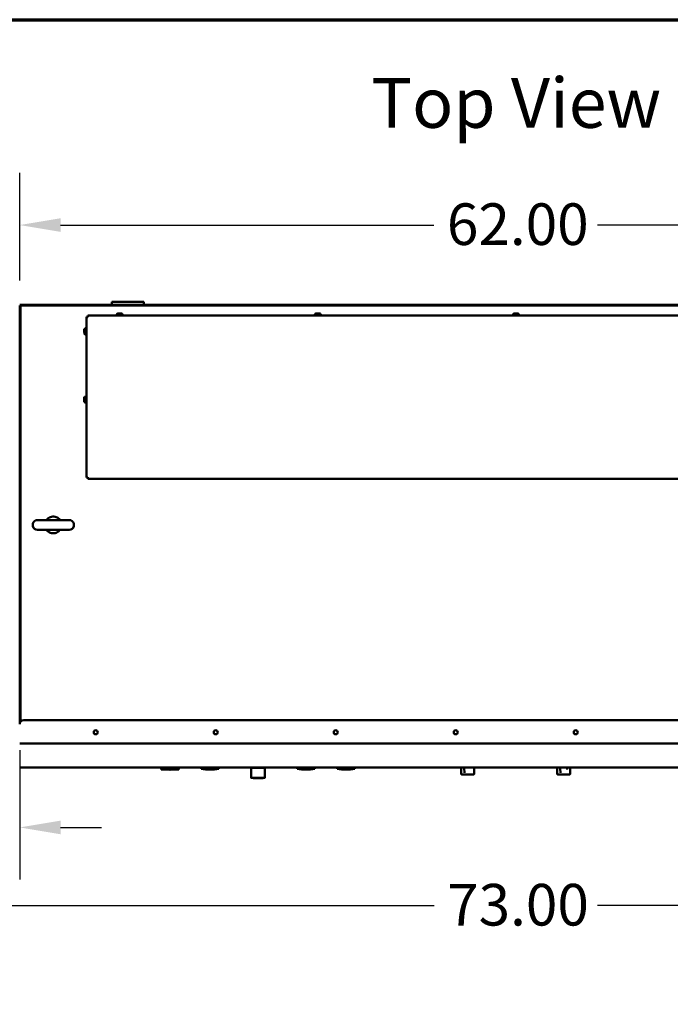
# Model space of a CAD drawing. Units: inches. Extents: x 3 to 439, y 10 to 276.
# Drawn here: x 64 to 104, y 208 to 270 of the extents above; entities that cross this region are included whole.
import ezdxf

# ---------------------------------------------------------------- set-up
doc = ezdxf.new("R2010")
doc.units = ezdxf.units.IN
doc.header["$LTSCALE"] = 26
doc.header["$MEASUREMENT"] = 0
doc.layers.get('0').update_dxf_attribs({"lineweight": 25})
for name, color, linetype, lineweight in [('Border (ANSI)', 7, 'Continuous', 70), ('Dimension (ANSI)', 7, 'Continuous', 25), ('Symbol (ANSI)', 7, 'Continuous', 25), ('Visible (ANSI)', 7, 'Continuous', 50)]:
    doc.layers.add(name, color=color, linetype=linetype, lineweight=lineweight)
doc.styles.add('Note Text (ANSI)', font='tahoma.ttf')
doc.dimstyles.new('Default (ANSI)', dxfattribs={"dimscale": 26, "dimtxt": 0.1, "dimasz": 0.098425, "dimexe": 0.125, "dimexo": 0.0625, "dimgap": 0.031496, "dimtad": 0, "dimtih": 1, "dimtoh": 1, "dimrnd": 1e-08, "dimzin": 4, "dimdsep": 46, "dimtxsty": 'Note Text (ANSI)', "dimcen": 0.09, "dimdle": 0.393701, "dimclrd": 256, "dimclre": 256, "dimclrt": 256, "dimadec": 0, "dimazin": 1, "dimtfac": 1, "dimtofl": 0, "dimtmove": 0, "dimatfit": 3, "dimfxl": 1, "dimtolj": 1, "dimtzin": 4, "dimlwd": -1, "dimlwe": -1, "dimarcsym": 0})

# ---------------------------------------------------------------- blocks, each defined once
blk = doc.blocks.new('Borders Default Border')
at = {"layer": 'Border (ANSI)', "flags": 128}
blk.add_lwpolyline([(0.38, 0.62), (0.38, 10.38), (16.62, 10.38), (16.62, 0.62), (0.38, 0.62)], dxfattribs=at)
blk = doc.blocks.new('*D29')
at = {"layer": 'Defpoints', "color": 0, "transparency": 16777216}
for p in [(125.551, 257.057), (63.551, 251.966), (125.551, 251.966)]:
    blk.add_point(p, dxfattribs=at)
at = {"layer": 'Dimension (ANSI)', "transparency": 16777216}
for p, q in [((63.551, 253.591), (63.551, 260.307)), ((125.551, 253.591), (125.551, 260.307)), ((66.11, 257.057), (89.433, 257.057)), ((122.992, 257.057), (99.669, 257.057))]:
    blk.add_line(p, q, dxfattribs=at)
for points in [[(66.11, 257.483), (66.11, 256.63), (63.551, 257.057)], [(122.992, 257.483), (122.992, 256.63), (125.551, 257.057)]]:
    blk.add_solid(points, dxfattribs=at)
at = {"layer": 'Dimension (ANSI)', "transparency": 16777216, "insert": (90.252, 258.411), "char_height": 2.6, "attachment_point": 1, "style": 'Note Text (ANSI)'}
blk.add_mtext('\\A1;62.00', dxfattribs=at)
blk = doc.blocks.new('*D30')
at = {"layer": 'Defpoints', "color": 0, "transparency": 16777216}
for p in [(58.051, 229.675), (131.052, 229.675), (131.052, 214.557)]:
    blk.add_point(p, dxfattribs=at)
at = {"layer": 'Dimension (ANSI)', "transparency": 16777216}
for p, q in [((58.051, 228.05), (58.051, 211.307)), ((131.052, 228.05), (131.052, 211.307)), ((60.61, 214.557), (89.446, 214.557)), ((128.493, 214.557), (99.657, 214.557))]:
    blk.add_line(p, q, dxfattribs=at)
for points in [[(60.61, 214.983), (60.61, 214.13), (58.051, 214.557)], [(128.493, 214.983), (128.493, 214.13), (131.052, 214.557)]]:
    blk.add_solid(points, dxfattribs=at)
at = {"layer": 'Dimension (ANSI)', "transparency": 16777216, "insert": (90.265, 215.911), "char_height": 2.6, "attachment_point": 1, "style": 'Note Text (ANSI)'}
blk.add_mtext('\\A1;73.00', dxfattribs=at)
blk = doc.blocks.new('*D50')
at = {"layer": 'Defpoints', "color": 0, "transparency": 16777216}
for p in [(58.051, 229.675), (63.551, 225.88), (58.051, 219.439)]:
    blk.add_point(p, dxfattribs=at)
at = {"layer": 'Dimension (ANSI)', "transparency": 16777216}
for p, q in [((58.051, 228.05), (58.051, 216.189)), ((63.551, 224.255), (63.551, 216.189)), ((55.492, 219.439), (49.538, 219.439)), ((66.11, 219.439), (68.669, 219.439))]:
    blk.add_line(p, q, dxfattribs=at)
for points in [[(55.492, 219.865), (55.492, 219.012), (58.051, 219.439)], [(66.11, 219.865), (66.11, 219.012), (63.551, 219.439)]]:
    blk.add_solid(points, dxfattribs=at)
at = {"layer": 'Dimension (ANSI)', "transparency": 16777216, "insert": (40.574, 221.228), "char_height": 2.6, "attachment_point": 2, "style": 'Note Text (ANSI)'}
blk.add_mtext('\\A1;\\fTahoma|b0|i0;\\H2.6000;5.50\\P\\fTahoma|b0|i0;\\H2.6000;Both Sides', dxfattribs=at)

msp = doc.modelspace()

# ---------------------------------------------------------------- linework, layer by layer
at = {"layer": 'Visible (ANSI)'}
for p, q in [((69.3013, 252.2678), (71.1133, 252.2678)), ((69.3013, 252.2678), (69.3013, 252.0803)), ((71.3013, 252.2678), (71.1133, 252.2678)), ((71.3013, 252.2678), (71.3013, 252.0803)), ((63.6553, 252.0803), (63.5513, 252.0803)), ((63.5513, 252.0283), (63.5513, 251.9658)), ((63.6553, 252.0283), (63.5513, 252.0283)), ((63.5513, 251.9658), (63.5513, 225.8803)), ((63.6033, 251.9658), (63.6033, 226.0309)), ((63.7178, 252.0803), (63.6553, 252.0803)), ((63.6553, 252.0283), (63.6553, 252.0803)), ((63.6553, 252.0274), (63.6553, 252.0283)), ((63.6658, 252.0283), (125.4368, 252.0283)), ((63.7178, 252.0803), (125.3848, 252.0803)), ((69.6849, 251.5359), (69.7418, 251.5359)), ((69.7418, 251.5359), (69.7789, 251.5359)), ((69.7789, 251.5359), (69.9239, 251.5359)), ((82.0649, 251.5359), (82.0899, 251.5359)), ((82.0899, 251.5359), (82.1193, 251.5359)), ((82.1193, 251.5359), (82.3039, 251.5359)), ((94.4519, 251.5359), (94.5088, 251.5359)), ((94.5088, 251.5359), (94.5459, 251.5359)), ((94.5459, 251.5359), (94.6909, 251.5359)), ((67.7214, 241.2885), (67.7214, 251.3243)), ((67.7964, 251.3243), (67.7214, 251.3243)), ((67.8035, 251.4064), (121.3394, 251.4064)), ((67.8035, 251.3314), (67.8035, 251.4064)), ((70.0446, 251.4162), (69.5643, 251.4162)), ((69.5643, 251.4162), (69.5643, 251.4064)), ((69.5682, 251.4359), (70.0407, 251.4359)), ((69.5682, 251.4162), (69.5682, 251.4359)), ((69.6249, 251.4359), (69.6249, 251.4759)), ((69.7192, 251.4659), (69.7192, 251.4759)), ((69.7192, 251.4659), (69.7563, 251.4659)), ((69.7563, 251.4759), (69.7563, 251.4659)), ((69.9839, 251.4359), (69.9839, 251.4759)), ((70.0407, 251.4162), (70.0407, 251.4359)), ((70.0446, 251.4162), (70.0446, 251.4064)), ((82.4246, 251.4162), (81.9443, 251.4162)), ((81.9443, 251.4162), (81.9443, 251.4064)), ((81.9482, 251.4359), (82.4207, 251.4359)), ((81.9482, 251.4162), (81.9482, 251.4359)), ((82.0049, 251.4359), (82.0049, 251.4759)), ((82.0489, 251.4659), (82.0489, 251.4759)), ((82.0489, 251.4659), (82.0783, 251.4659)), ((82.0783, 251.4759), (82.0783, 251.4659)), ((82.3639, 251.4359), (82.3639, 251.4759)), ((82.4207, 251.4162), (82.4207, 251.4359)), ((82.4246, 251.4162), (82.4246, 251.4064)), ((94.8116, 251.4162), (94.3313, 251.4162)), ((94.3313, 251.4162), (94.3313, 251.4064)), ((94.3352, 251.4359), (94.8077, 251.4359)), ((94.3352, 251.4162), (94.3352, 251.4359)), ((94.3919, 251.4359), (94.3919, 251.4759)), ((94.4862, 251.4659), (94.4862, 251.4759)), ((94.4862, 251.4659), (94.5233, 251.4659)), ((94.5233, 251.4759), (94.5233, 251.4659)), ((94.7509, 251.4359), (94.7509, 251.4759)), ((94.8077, 251.4162), (94.8077, 251.4359)), ((94.8116, 251.4162), (94.8116, 251.4064)), ((67.5987, 250.2803), (67.5848, 250.5104)), ((67.5856, 250.5187), (67.5996, 250.2886)), ((67.6824, 250.5841), (67.6425, 250.5819)), ((67.699, 250.6418), (67.6794, 250.6407)), ((67.6988, 250.6457), (67.7087, 250.6462)), ((67.7015, 250.2256), (67.6616, 250.2235)), ((67.6721, 250.2249), (67.6621, 250.2243)), ((67.663, 250.2327), (67.673, 250.2332)), ((67.6716, 250.2331), (67.6721, 250.2249)), ((67.7214, 250.1698), (67.7045, 250.1689)), ((67.5919, 246.0756), (67.5919, 246.2759)), ((67.5919, 246.0511), (67.5919, 246.0756)), ((67.5919, 246.0369), (67.5919, 246.0511)), ((67.6919, 246.3359), (67.6519, 246.3359)), ((67.6519, 246.0278), (67.6619, 246.0278)), ((67.6619, 246.0033), (67.6519, 246.0033)), ((67.6919, 245.9769), (67.6519, 245.9769)), ((67.6619, 246.0033), (67.6619, 246.0278)), ((67.6919, 245.9202), (67.6919, 246.3926)), ((67.7116, 246.3926), (67.6919, 246.3926)), ((67.7116, 246.3966), (67.7116, 245.9162)), ((67.7116, 246.3966), (67.7214, 246.3966)), ((67.7116, 245.9202), (67.6919, 245.9202)), ((67.7116, 245.9162), (67.7214, 245.9162)), ((67.7964, 241.2885), (67.7214, 241.2885)), ((67.8035, 241.2814), (67.8035, 241.2064)), ((121.3394, 241.2064), (67.8035, 241.2064)), ((66.6428, 238.6363), (64.6678, 238.6363)), ((64.3678, 238.374), (64.3678, 238.2865)), ((64.6678, 238.0243), (66.6428, 238.0243)), ((66.9428, 238.374), (66.9428, 238.2865)), ((63.8013, 226.1283), (125.3013, 226.1283)), ((63.5513, 224.6763), (125.5513, 224.6763)), ((125.5513, 223.1763), (63.5513, 223.1763)), ((72.394, 223.0648), (72.3901, 223.1763)), ((72.394, 223.0648), (73.4985, 223.0648)), ((72.9454, 223.0263), (72.394, 223.0648)), ((72.9472, 223.0263), (72.9454, 223.0263)), ((72.9472, 223.0263), (73.4985, 223.0648)), ((73.4985, 223.0648), (73.5024, 223.1763)), ((74.8882, 223.0957), (74.8854, 223.1763)), ((76.0044, 223.0957), (74.8882, 223.0957)), ((76.0044, 223.0957), (74.8882, 223.0957)), ((76.0044, 223.0957), (76.0072, 223.1763)), ((78.0088, 223.1573), (77.9575, 223.1763)), ((78.8838, 223.1573), (78.0088, 223.1573)), ((78.0113, 222.5423), (78.0113, 223.1573)), ((78.8813, 222.5423), (78.8813, 223.1573)), ((78.8838, 223.1573), (78.9351, 223.1763)), ((80.8882, 223.0957), (80.8854, 223.1763)), ((82.0044, 223.0957), (80.8882, 223.0957)), ((82.0044, 223.0957), (80.8882, 223.0957)), ((82.0044, 223.0957), (82.0072, 223.1763)), ((83.3882, 223.0957), (83.3854, 223.1763)), ((84.5044, 223.0957), (83.3882, 223.0957)), ((84.5044, 223.0957), (83.3882, 223.0957)), ((84.5044, 223.0957), (84.5072, 223.1763)), ((91.1418, 222.7973), (91.1418, 223.1763)), ((91.2009, 222.7382), (91.9016, 222.7382)), ((91.3311, 223.1763), (91.3345, 223.1128)), ((91.3481, 222.8539), (91.3481, 222.8539)), ((91.9607, 222.7973), (91.9607, 223.1763)), ((97.1418, 222.7973), (97.1418, 223.1763)), ((97.9016, 222.7382), (97.2009, 222.7382)), ((97.3345, 223.1128), (97.3311, 223.1763)), ((97.9607, 222.7973), (97.9607, 223.1763)), ((78.8713, 222.5323), (78.0213, 222.5323)), ((78.1338, 222.5323), (78.1338, 222.5223)), ((78.7488, 222.5123), (78.1438, 222.5123)), ((78.7588, 222.5323), (78.7588, 222.5223))]:
    msp.add_line(p, q, dxfattribs=at)
for centre in [(68.3013, 225.3783), (75.8013, 225.3783), (83.3013, 225.3783), (90.8013, 225.3783), (98.3013, 225.3783)]:
    msp.add_circle(centre, 0.125, dxfattribs=at)
for centre, radius, start, end in [((63.6658, 251.9658), 0.0625, 90, 180), ((69.6849, 251.4759), 0.06, 90, 180), ((69.9239, 251.4759), 0.06, 0, 90), ((82.0649, 251.4759), 0.06, 90, 180), ((82.3039, 251.4759), 0.06, 0, 90), ((94.4519, 251.4759), 0.06, 90, 180), ((94.6909, 251.4759), 0.06, 0, 90), ((67.6519, 246.2759), 0.06, 90, 180), ((67.6519, 246.0369), 0.06, 180, 270), ((64.6678, 238.3303), 0.306, 90, 164.36966), ((66.6428, 238.3303), 0.306, 15.63034, 90), ((64.5115, 238.374), 0.1437, 164.36966, 180), ((64.5115, 238.2865), 0.1437, 180, 195.63034), ((64.6678, 238.3303), 0.306, 195.63034, 270), ((66.6428, 238.3303), 0.306, 270, 344.36966), ((66.799, 238.374), 0.1437, 0, 15.63034), ((66.799, 238.2865), 0.1437, 344.36966, 0), ((63.8013, 225.8783), 0.25, 90, 180), ((68.3013, 225.3783), 0.125, 90.001773, 269.998106), ((75.8013, 225.3783), 0.125, 90.001773, 269.998106), ((83.3013, 225.3783), 0.125, 90.001773, 269.998106), ((90.8013, 225.3783), 0.125, 90.001773, 269.998106), ((75.4463, 226.1955), 3.1496, 259.793905, 280.206095), ((81.4463, 226.1955), 3.1496, 259.793905, 280.206095), ((83.9463, 226.1955), 3.1496, 259.793905, 280.206095), ((78.0213, 222.5423), 0.01, 180, 270), ((78.1438, 222.5223), 0.01, 180, 270), ((78.7488, 222.5223), 0.01, 270, 0), ((78.8713, 222.5423), 0.01, 270, 0)]:
    msp.add_arc(centre, radius, start, end, dxfattribs=at)
for centre, major_axis, ratio, start_param, end_param in [((67.692, 250.4048), (-0.0126, 0.2359), 0.0338575, 2.43393, 6.990848), ((67.692, 250.4048), (-0.0095, 0.1792), 0.0338575, 3.1415927, 6.2831853), ((67.7116, 250.4059), (-0.0128, 0.2398), 0.0338575, 4.5723324, 6.4645051), ((67.7116, 250.4059), (-0.0126, 0.2359), 0.0338575, 4.558024, 6.2831853), ((67.7214, 250.4064), (-0.0128, 0.2398), 0.0338575, 5.2787022, 6.2831853), ((67.662, 250.4032), (0.0095, -0.1792), 0.0338575, 0.0970578, 0.3203627), ((91.7787, 223.3209), (-0.0077, -0.1476), 0.000195, 6.0816733, 6.4847177), ((97.1909, 222.8457), (0.1573, 0.0082), 0.0430186, 0.0000013, 0.0001948), ((97.7766, 223.2815), (-0.0103, -0.1969), 0.000195, 5.2766966, 7.2896944)]:
    msp.add_ellipse(centre, major_axis=major_axis, ratio=ratio, start_param=start_param, end_param=end_param, dxfattribs=at)
for points, knots in [([(69.7192, 251.4759), (69.7192, 251.4833), (69.7198, 251.492), (69.7219, 251.5057), (69.7238, 251.513), (69.7277, 251.5235), (69.7305, 251.5285), (69.7357, 251.5342), (69.739, 251.5359), (69.7418, 251.5359)], [0, 0, 0, 0, 0.05627576, 0.05627576, 0.11273142, 0.11273142, 0.16950905, 0.16950905, 0.22682964, 0.22682964, 0.22682964, 0.22682964]), ([(69.7789, 251.5359), (69.7761, 251.5359), (69.7728, 251.5342), (69.7676, 251.5285), (69.7648, 251.5235), (69.7609, 251.513), (69.759, 251.5057), (69.7569, 251.492), (69.7563, 251.4833), (69.7563, 251.4759)], [-0.22682964, -0.22682964, -0.22682964, -0.22682964, -0.16950905, -0.16950905, -0.11273142, -0.11273142, -0.05627576, -0.05627576, 0, 0, 0, 0]), ([(82.0489, 251.4759), (82.0489, 251.4833), (82.0501, 251.492), (82.0539, 251.5057), (82.0573, 251.513), (82.0644, 251.5235), (82.0694, 251.5285), (82.0788, 251.5342), (82.0848, 251.5359), (82.0899, 251.5359)], [0, 0, 0, 0, 0.05627576, 0.05627576, 0.11273142, 0.11273142, 0.16950905, 0.16950905, 0.22682964, 0.22682964, 0.22682964, 0.22682964]), ([(82.1193, 251.5359), (82.1142, 251.5359), (82.1082, 251.5342), (82.0989, 251.5285), (82.0938, 251.5235), (82.0867, 251.513), (82.0833, 251.5057), (82.0795, 251.492), (82.0783, 251.4833), (82.0783, 251.4759)], [-0.22682964, -0.22682964, -0.22682964, -0.22682964, -0.16950905, -0.16950905, -0.11273142, -0.11273142, -0.05627576, -0.05627576, 0, 0, 0, 0]), ([(94.4862, 251.4759), (94.4862, 251.4833), (94.4868, 251.492), (94.4889, 251.5057), (94.4908, 251.513), (94.4947, 251.5235), (94.4975, 251.5285), (94.5027, 251.5342), (94.506, 251.5359), (94.5088, 251.5359)], [0, 0, 0, 0, 0.05627576, 0.05627576, 0.11273142, 0.11273142, 0.16950905, 0.16950905, 0.22682964, 0.22682964, 0.22682964, 0.22682964]), ([(94.5459, 251.5359), (94.5431, 251.5359), (94.5398, 251.5342), (94.5346, 251.5285), (94.5318, 251.5235), (94.5279, 251.513), (94.526, 251.5057), (94.5239, 251.492), (94.5233, 251.4833), (94.5233, 251.4759)], [-0.22682964, -0.22682964, -0.22682964, -0.22682964, -0.16950905, -0.16950905, -0.11273142, -0.11273142, -0.05627576, -0.05627576, 0, 0, 0, 0]), ([(67.7214, 251.3243), (67.7214, 251.3214), (67.7416, 251.3184), (67.772, 251.3154), (67.7856, 251.3141), (67.801, 251.3127), (67.8164, 251.3114)], [0, 0, 0, 0, 1.0837387, 1.0837387, 1.0837387, 1.5707963, 1.5707963, 1.5707963, 1.5707963]), ([(67.8164, 251.3114), (67.8135, 251.3457), (67.8105, 251.3793), (67.8075, 251.3953), (67.8062, 251.4026), (67.8048, 251.4064), (67.8035, 251.4064)], [0, 0, 0, 0, 1.0837387, 1.0837387, 1.0837387, 1.5707963, 1.5707963, 1.5707963, 1.5707963]), ([(67.6616, 250.2235), (67.6552, 250.2231), (67.6487, 250.2239), (67.6369, 250.227), (67.6316, 250.2294), (67.622, 250.2352), (67.6182, 250.2386), (67.611, 250.2459), (67.6087, 250.2494), (67.6045, 250.2563), (67.6033, 250.2591), (67.6013, 250.2639), (67.6008, 250.2658), (67.5996, 250.2696), (67.5992, 250.2712), (67.5981, 250.2762), (67.5977, 250.2787), (67.5965, 250.2868), (67.5959, 250.2926), (67.5942, 250.3089), (67.5933, 250.3201), (67.5914, 250.3441), (67.5906, 250.3566), (67.589, 250.3825), (67.5882, 250.3958), (67.5869, 250.4221), (67.5863, 250.4351), (67.5854, 250.4595), (67.585, 250.4709), (67.5846, 250.4915), (67.5845, 250.5005), (67.5846, 250.5108), (67.5846, 250.5134), (67.5847, 250.516)], [1.7795066, 1.7795066, 1.7795066, 1.7795066, 1.7903654, 1.7903654, 1.8023324, 1.8023324, 1.8180277, 1.8180277, 1.8418215, 1.8418215, 1.8770408, 1.8770408, 1.9186742, 1.9186742, 1.9788133, 1.9788133, 2.1240351, 2.1240351, 2.4012681, 2.4012681, 2.7715555, 2.7715555, 3.1037153, 3.1037153, 3.4300338, 3.4300338, 3.7555546, 3.7555546, 4.0836704, 4.0836704, 4.4233715, 4.4233715, 4.551837, 4.551837, 4.551837, 4.551837]), ([(67.59, 250.5447), (67.5896, 250.5437), (67.5892, 250.5427), (67.5864, 250.5348), (67.5852, 250.5261), (67.5856, 250.5187)], [0.161631993, 0.161631993, 0.161631993, 0.161631993, 0.169509048, 0.169509048, 0.226829637, 0.226829637, 0.226829637, 0.226829637]), ([(67.59, 250.5447), (67.5906, 250.5462), (67.5914, 250.5478), (67.5934, 250.5518), (67.5948, 250.5541), (67.5986, 250.5594), (67.6011, 250.5625), (67.6083, 250.5693), (67.6132, 250.573), (67.6254, 250.5789), (67.6325, 250.581), (67.6408, 250.5818), (67.6417, 250.5819), (67.6425, 250.5819)], [4.850349515, 4.850349515, 4.850349515, 4.850349515, 4.864499453, 4.864499453, 4.878649392, 4.878649392, 4.89279933, 4.89279933, 4.906949268, 4.906949268, 4.91968613, 4.91968613, 4.921099206, 4.921099206, 4.921099206, 4.921099206]), ([(67.6621, 250.2243), (67.6548, 250.2239), (67.646, 250.2252), (67.632, 250.23), (67.6244, 250.2344), (67.6133, 250.2442), (67.6079, 250.2512), (67.6014, 250.2644), (67.5991, 250.2729), (67.5987, 250.2803)], [0, 0, 0, 0, 0.05627576, 0.05627576, 0.11273142, 0.11273142, 0.16950905, 0.16950905, 0.22682964, 0.22682964, 0.22682964, 0.22682964]), ([(67.5996, 250.2886), (67.6, 250.2813), (67.6023, 250.2727), (67.6088, 250.2595), (67.6141, 250.2525), (67.6252, 250.2428), (67.6329, 250.2383), (67.6469, 250.2335), (67.6556, 250.2323), (67.663, 250.2327)], [-0.22682964, -0.22682964, -0.22682964, -0.22682964, -0.16950905, -0.16950905, -0.11273142, -0.11273142, -0.05627576, -0.05627576, 0, 0, 0, 0]), ([(67.5919, 246.0756), (67.5919, 246.0697), (67.5936, 246.0627), (67.5994, 246.0518), (67.6043, 246.0459), (67.6148, 246.0376), (67.6222, 246.0337), (67.6358, 246.0292), (67.6445, 246.0278), (67.6519, 246.0278)], [-0.22682964, -0.22682964, -0.22682964, -0.22682964, -0.16950905, -0.16950905, -0.11273142, -0.11273142, -0.05627576, -0.05627576, 0, 0, 0, 0]), ([(67.6519, 246.0033), (67.6445, 246.0033), (67.6358, 246.0046), (67.6222, 246.0091), (67.6148, 246.013), (67.6043, 246.0213), (67.5994, 246.0272), (67.5936, 246.0382), (67.5919, 246.0452), (67.5919, 246.0511)], [0, 0, 0, 0, 0.05627576, 0.05627576, 0.11273142, 0.11273142, 0.16950905, 0.16950905, 0.22682964, 0.22682964, 0.22682964, 0.22682964]), ([(67.8164, 241.3014), (67.7821, 241.2984), (67.7485, 241.2954), (67.7325, 241.2925), (67.7253, 241.2911), (67.7214, 241.2898), (67.7214, 241.2885)], [0, 0, 0, 0, 1.0837387, 1.0837387, 1.0837387, 1.5707963, 1.5707963, 1.5707963, 1.5707963]), ([(67.8035, 241.2064), (67.8065, 241.2064), (67.8094, 241.2266), (67.8124, 241.2569), (67.8138, 241.2706), (67.8151, 241.286), (67.8164, 241.3014)], [0, 0, 0, 0, 1.0837387, 1.0837387, 1.0837387, 1.5707963, 1.5707963, 1.5707963, 1.5707963]), ([(65.2311, 238.6363), (65.2332, 238.6391), (65.2393, 238.6474), (65.2502, 238.6613), (65.2643, 238.6778), (65.2778, 238.6924), (65.2867, 238.7014), (65.2905, 238.705)], [0.133866542, 0.133866542, 0.133866542, 0.133866542, 0.142857143, 0.160714286, 0.178571429, 0.196428571, 0.208708199, 0.208708199, 0.208708199, 0.208708199]), ([(65.4074, 238.7908), (65.4499, 238.8137), (65.4975, 238.8314), (65.5942, 238.852), (65.6444, 238.8555), (65.7429, 238.8483), (65.7923, 238.8373), (65.8764, 238.806), (65.913, 238.787), (65.9458, 238.7652)], [0, 0, 0, 0, 0.3829119, 0.3829119, 0.7575288, 0.7575288, 1.1357239, 1.1357239, 1.4544581, 1.4544581, 1.4544581, 1.4544581]), ([(65.9572, 238.7573), (65.9954, 238.7303), (66.0287, 238.6987), (66.0641, 238.6568), (66.072, 238.6465), (66.0794, 238.6363)], [0, 0, 0, 0, 0.3816587, 0.3816587, 0.50389402, 0.50389402, 0.50389402, 0.50389402]), ([(65.3535, 237.9031), (65.3153, 237.9301), (65.2819, 237.9617), (65.2465, 238.0037), (65.2386, 238.014), (65.2312, 238.0243)], [0, 0, 0, 0, 0.38165911, 0.38165911, 0.5042431, 0.5042431, 0.5042431, 0.5042431]), ([(66.0794, 238.0243), (66.0774, 238.0215), (66.0712, 238.0131), (66.0603, 237.9992), (66.0463, 237.9827), (66.0327, 237.9681), (66.0237, 237.9591), (66.02, 237.9554)], [0.133862381, 0.133862381, 0.133862381, 0.133862381, 0.142857143, 0.160714286, 0.178571429, 0.196428571, 0.20884025, 0.20884025, 0.20884025, 0.20884025]), ([(65.9031, 237.8697), (65.8605, 237.8468), (65.813, 237.8291), (65.7163, 237.8085), (65.6661, 237.8051), (65.5676, 237.8123), (65.5182, 237.8232), (65.4341, 237.8546), (65.3976, 237.8735), (65.3649, 237.8953)], [0, 0, 0, 0, 0.3829109, 0.3829109, 0.7575309, 0.7575309, 1.1357271, 1.1357271, 1.4538018, 1.4538018, 1.4538018, 1.4538018]), ([(91.2009, 222.7382), (91.1945, 222.7382), (91.1881, 222.7393), (91.1761, 222.7433), (91.1704, 222.7463), (91.1604, 222.7538), (91.1559, 222.7585), (91.1488, 222.7688), (91.146, 222.7746), (91.1427, 222.786), (91.1418, 222.7917), (91.1418, 222.7973)], [0, 0, 0, 0, 0.04849967, 0.04849967, 0.09625343, 0.09625343, 0.14405028, 0.14405028, 0.1918457, 0.1918457, 0.23464867, 0.23464867, 0.23464867, 0.23464867]), ([(91.3371, 223.0635), (91.3369, 223.067), (91.3366, 223.0715), (91.3361, 223.0815), (91.3358, 223.0871), (91.3352, 223.0994), (91.3348, 223.1062), (91.3345, 223.1128)], [0, 0, 0, 0, 0.04883596, 0.04883596, 0.09674152, 0.09674152, 0.14779396, 0.14779396, 0.14779396, 0.14779396]), ([(91.9607, 222.7973), (91.9607, 222.7909), (91.9597, 222.7845), (91.9556, 222.7725), (91.9526, 222.7668), (91.9451, 222.7568), (91.9405, 222.7523), (91.9301, 222.7452), (91.9243, 222.7424), (91.9129, 222.739), (91.9073, 222.7382), (91.9017, 222.7382)], [0, 0, 0, 0, 0.04857538, 0.04857538, 0.09634306, 0.09634306, 0.14413976, 0.14413976, 0.19193535, 0.19193535, 0.23465442, 0.23465442, 0.23465442, 0.23465442]), ([(97.2009, 222.7382), (97.1945, 222.7382), (97.1881, 222.7393), (97.1761, 222.7433), (97.1704, 222.7463), (97.1604, 222.7539), (97.1559, 222.7585), (97.1488, 222.7688), (97.146, 222.7746), (97.1427, 222.786), (97.1418, 222.7917), (97.1418, 222.7973)], [0, 0, 0, 0, 0.04853228, 0.04853228, 0.09629188, 0.09629188, 0.14408856, 0.14408856, 0.19188416, 0.19188416, 0.23465456, 0.23465456, 0.23465456, 0.23465456]), ([(97.3371, 223.0635), (97.3369, 223.0668), (97.3367, 223.0709), (97.3362, 223.0803), (97.3359, 223.0858), (97.3353, 223.0974), (97.3349, 223.1037), (97.3346, 223.1109), (97.3345, 223.1119), (97.3345, 223.1128)], [0, 0, 0, 0, 0.04557732, 0.04557732, 0.09256758, 0.09256758, 0.14052498, 0.14052498, 0.14785804, 0.14785804, 0.14785804, 0.14785804]), ([(97.3371, 223.0635), (97.338, 223.0449), (97.339, 223.0272), (97.3398, 223.0104), (97.3404, 222.9991), (97.341, 222.9883), (97.3416, 222.9778), (97.3424, 222.9628), (97.3431, 222.9487), (97.3438, 222.9354), (97.3443, 222.9257), (97.3448, 222.9164), (97.3453, 222.9077), (97.3459, 222.8962), (97.3464, 222.8855), (97.347, 222.8757), (97.3474, 222.8679), (97.3478, 222.8607), (97.3481, 222.8539)], [0, 0, 0, 0, 0.1993101, 0.1993101, 0.1993101, 0.3333333, 0.3333333, 0.3333333, 0.5256843, 0.5256843, 0.5256843, 0.6666667, 0.6666667, 0.6666667, 0.8520937, 0.8520937, 0.8520937, 1, 1, 1, 1]), ([(97.9607, 222.7973), (97.9607, 222.7909), (97.9597, 222.7845), (97.9556, 222.7725), (97.9526, 222.7668), (97.9451, 222.7568), (97.9405, 222.7523), (97.9301, 222.7452), (97.9243, 222.7424), (97.9129, 222.739), (97.9073, 222.7382), (97.9017, 222.7382)], [0, 0, 0, 0, 0.04857525, 0.04857525, 0.09634274, 0.09634274, 0.14413921, 0.14413921, 0.19193464, 0.19193464, 0.23464841, 0.23464841, 0.23464841, 0.23464841])]:
    msp.add_open_spline(points, degree=3, knots=knots, dxfattribs=at)
for points in [[(67.8164, 251.3114), (67.806, 251.3157), (67.7964, 251.32), (67.7964, 251.3243)], [(67.8164, 251.3114), (67.8121, 251.3219), (67.8078, 251.3314), (67.8035, 251.3314)], [(67.5848, 250.5104), (67.5845, 250.5147), (67.5848, 250.5196), (67.5856, 250.5243)], [(67.8164, 241.3014), (67.806, 241.2971), (67.7964, 241.2928), (67.7964, 241.2885)], [(67.8164, 241.3014), (67.8121, 241.2909), (67.8078, 241.2814), (67.8035, 241.2814)], [(65.2905, 238.705), (65.3203, 238.7341), (65.356, 238.7615), (65.3953, 238.7841)], [(65.3953, 238.7841), (65.3993, 238.7863), (65.4033, 238.7886), (65.4074, 238.7908)], [(65.9458, 238.7652), (65.9496, 238.7626), (65.9534, 238.76), (65.9572, 238.7573)], [(65.3649, 237.8953), (65.3611, 237.8978), (65.3573, 237.9005), (65.3535, 237.9031)], [(65.9152, 237.8764), (65.9112, 237.8741), (65.9072, 237.8719), (65.9031, 237.8697)], [(66.02, 237.9554), (65.9901, 237.9263), (65.9545, 237.8989), (65.9152, 237.8764)], [(91.1418, 222.7973), (91.1418, 222.7973), (91.1418, 222.7973), (91.1418, 222.7973)], [(91.3481, 222.8539), (91.3457, 222.8991), (91.3419, 222.9707), (91.3371, 223.0635)], [(97.2009, 222.7382), (97.2009, 222.7382), (97.2009, 222.7382), (97.2009, 222.7382)], [(97.9017, 222.7382), (97.9017, 222.7382), (97.9017, 222.7382), (97.9017, 222.7382)], [(97.9607, 222.7973), (97.9607, 222.7973), (97.9607, 222.7973), (97.9607, 222.7973)]]:
    msp.add_open_spline(points, degree=3, dxfattribs=at)

# ---------------------------------------------------------------- block references
at = {"xscale": 26, "yscale": 26, "zscale": 26}
msp.add_blockref('Borders Default Border', (0, 0), dxfattribs=at)

# ---------------------------------------------------------------- texts
at = {"layer": 'Symbol (ANSI)', "insert": (85.5283, 266.247), "char_height": 3.12, "width": 19.786969, "attachment_point": 1, "style": 'Note Text (ANSI)'}
msp.add_mtext('\\fTahoma|b1|i0;\\H3.1200;Top View', dxfattribs=at)

# ---------------------------------------------------------------- dimensions: what is measured, and where the dimension line sits
at = {"layer": 'Dimension (ANSI)'}
dim = msp.add_linear_dim(base=(125.5513, 257.057), p1=(63.5513, 251.9658), p2=(125.5513, 251.9658), angle=180, dimstyle='Default (ANSI)', override={"dimgap": 0.031496, "dimtih": 0, "dimtoh": 0, "dimdec": 2, "dimtol": 0, "dimlim": 0, "dimtp": 0, "dimtm": 0, "dimtdec": 2, "dimatfit": 1}, dxfattribs=at)
dim.commit()
dim.dimension.update_dxf_attribs({"geometry": '*D29', "text_midpoint": (94.5513, 257.057), "dimtype": 160})
dim = msp.add_linear_dim(base=(58.0513, 219.4387), p1=(63.5513, 225.8803), p2=(58.0513, 229.675), angle=180, text='\\fTahoma|b0|i0;\\H2.6000;<>\\P\\fTahoma|b0|i0;\\H2.6000;Both Sides', dimstyle='Default (ANSI)', override={"dimgap": 0.031496, "dimtih": 0, "dimtoh": 0, "dimdec": 2, "dimtol": 0, "dimlim": 0, "dimtp": 0, "dimtm": 0, "dimtdec": 2, "dimatfit": 1, "dimtvp": -0.25}, dxfattribs=at)
dim.commit()
dim.dimension.update_dxf_attribs({"geometry": '*D50', "text_midpoint": (40.5739, 219.4387), "dimtype": 160})
dim = msp.add_linear_dim(base=(131.0522, 214.5568), p1=(58.0513, 229.675), p2=(131.0522, 229.675), dimstyle='Default (ANSI)', override={"dimgap": 0.031496, "dimtih": 0, "dimtoh": 0, "dimdec": 2, "dimtol": 0, "dimlim": 0, "dimtp": 0, "dimtm": 0, "dimtdec": 2, "dimatfit": 1}, dxfattribs=at)
dim.commit()
dim.dimension.update_dxf_attribs({"geometry": '*D30', "text_midpoint": (94.5518, 214.5568), "dimtype": 160})

doc.saveas('drawing.dxf')
